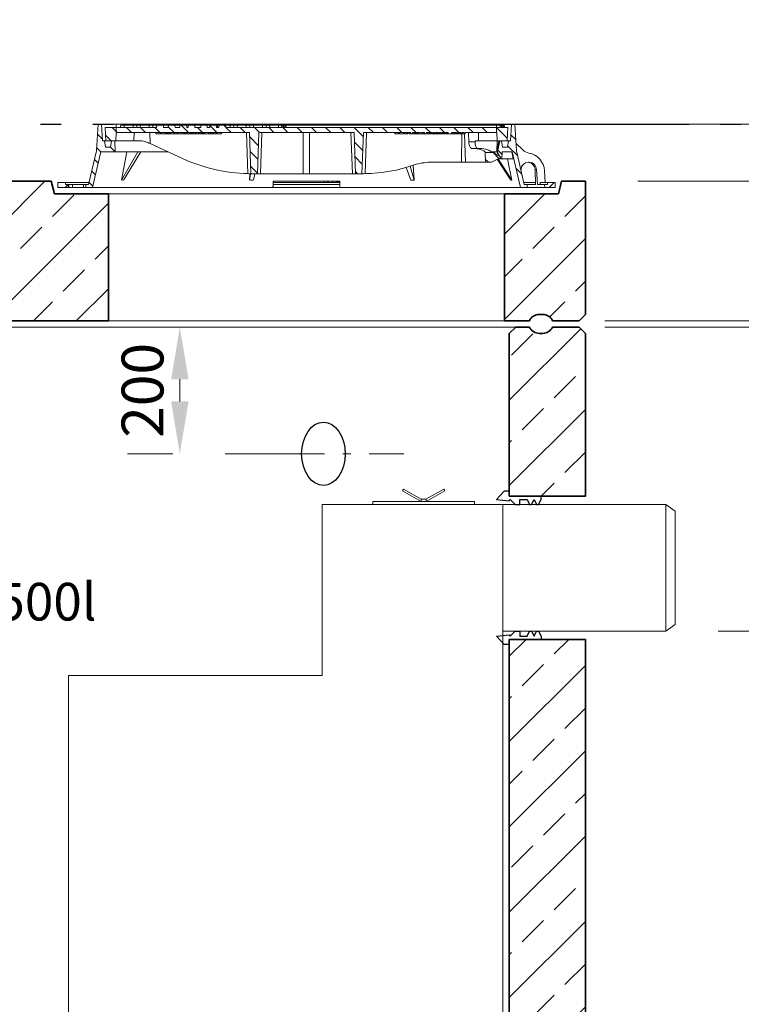
# Model space of a CAD drawing. Units: millimetres. Extents: x 0 to 6930, y 0 to 9801.
# Drawn here: x 4006 to 5144, y 6384 to 7938 of the extents above; entities that cross this region are included whole.
import ezdxf

# ---------------------------------------------------------------- set-up
doc = ezdxf.new("R2010")
doc.units = ezdxf.units.MM
doc.header["$LTSCALE"] = 33
for name, pattern in [('AM_DIN_G_W050', [13.75, 9.75, -1.5, 1, -1.5]), ('AM_DIN_G_W050x2', [6.875, 4.75, -0.875, 0.375, -0.875]), ('AM_DIN_K_W050', [16.25, 9.75, -1.5, 1, -1.5, 1, -1.5])]:
    doc.linetypes.add(name, pattern=pattern)
for name, color, linetype, lineweight in [('AM_0', 4, 'Continuous', 35), ('AM_1', 7, 'Continuous', 18), ('AM_11', 3, 'AM_DIN_K_W050', 25), ('AM_2', 2, 'Continuous', 25), ('AM_5', 7, 'Continuous', 18), ('AM_6', 2, 'Continuous', 25), ('AM_7', 7, 'AM_DIN_G_W050', 18), ('AM_8', 3, 'Continuous', 18)]:
    doc.layers.add(name, color=color, linetype=linetype, lineweight=lineweight)
doc.layers.add('Bemaßung Produktion', color=40, linetype='Continuous', lineweight=18, plot=False)
doc.styles.get("Standard").update_dxf_attribs({"font": 'arial.ttf'})
doc.dimstyles.new('DIN_Mall$0', dxfattribs={"dimscale": 33, "dimtxt": 2, "dimasz": 2.5, "dimexe": 2.5, "dimexo": 2.5, "dimgap": 0.5, "dimtad": 1, "dimdsep": 46, "dimtxsty": 'Standard', "dimcen": 0, "dimclrd": 256, "dimclre": 256, "dimclrt": 2, "dimazin": 2, "dimtp": 0.1, "dimtm": 0.1, "dimtfac": 0.71, "dimtmove": 0, "dimatfit": 3, "dimfxl": 1, "dimlwd": -1, "dimlwe": -1, "dimarcsym": 0})
pattern_1 = [(135, (-552.248, -1222.677), (-11.22532, -11.22532), [])]
pattern_2 = [(45, (-552.248, -1222.677), (-11.22532, 11.22532), [])]
pattern_3 = [(135, (4e-05, 10), (-11.2253, -11.2253), [])]

# ---------------------------------------------------------------- blocks, each defined once
blk = doc.blocks.new('*D37')
at = {"layer": 'AM_5', "transparency": 16777216}
for p, q in [((5107.8, 6973.1), (5432.8, 6973.1)), ((5350.3, 5835.6), (5350.3, 6890.6)), ((4981, 5753.1), (5432.8, 5753.1))]:
    blk.add_line(p, q, dxfattribs=at)
for points in [[(5336.5, 6890.6), (5364, 6890.6), (5350.3, 6973.1)], [(5336.5, 5835.6), (5364, 5835.6), (5350.3, 5753.1)]]:
    blk.add_solid(points, dxfattribs=at)
at = {"layer": 'Defpoints', "color": 0, "transparency": 16777216}
for p in [(5025.3, 6973.1), (5350.3, 6973.1), (4898.5, 5753.1)]:
    blk.add_point(p, dxfattribs=at)
at = {"layer": 'AM_5', "color": 2, "transparency": 16777216, "insert": (5300.1, 6363.1), "char_height": 66, "attachment_point": 5, "rotation": 90}
blk.add_mtext('1220', dxfattribs=at)
blk = doc.blocks.new('*D42')
at = {"layer": 'AM_5', "transparency": 16777216}
for p, q in [((4869.5, 7773.1), (5432.8, 7773.1)), ((5350.3, 7055.6), (5350.3, 7690.6)), ((5107.8, 6973.1), (5432.8, 6973.1))]:
    blk.add_line(p, q, dxfattribs=at)
for points in [[(5336.5, 7690.6), (5364, 7690.6), (5350.3, 7773.1)], [(5336.5, 7055.6), (5364, 7055.6), (5350.3, 6973.1)]]:
    blk.add_solid(points, dxfattribs=at)
at = {"layer": 'Defpoints', "color": 0, "transparency": 16777216}
for p in [(4787, 7773.1), (5350.3, 7773.1), (5025.3, 6973.1)]:
    blk.add_point(p, dxfattribs=at)
at = {"layer": 'AM_5', "color": 2, "transparency": 16777216, "insert": (5300.1, 7373.1), "char_height": 66, "attachment_point": 5, "rotation": 90}
blk.add_mtext('800', dxfattribs=at)
blk = doc.blocks.new('AP-N 2000-200-2x625-A05')
at = {"layer": 'AM_0'}
for p, q in [((-1120, 20), (-1120, 230)), ((-777.5, 230), (-1120, 230)), ((-772.5, 210), (-777.5, 230)), ((22.5, 210), (27.5, 230)), ((277.5, 230), (27.5, 230)), ((282.5, 210), (277.5, 230)), ((1077.5, 210), (1082.5, 230)), ((1082.5, 230), (1120, 230)), ((1120, 20), (1120, 230)), ((-687.5, 210), (-772.5, 210)), ((-687.5, 10), (-687.5, 210)), ((-62.5, 210), (22.5, 210)), ((-62.5, 10), (-62.5, 210)), ((367.5, 210), (282.5, 210)), ((367.5, 10), (367.5, 210)), ((992.5, 210), (1077.5, 210)), ((992.5, 10), (992.5, 210)), ((-1031.7, 10), (-687.5, 10)), ((-62.5, 10), (367.5, 10)), ((1031.7, 10), (992.5, 10))]:
    blk.add_line(p, q, dxfattribs=at)
for points in [[(-1031.7, 10, 0.28969), (-1047.5, 20), (-1052.5, 20, 0.28969), (-1068.3, 10), (-1110, 10), (-1120, 20)], [(1031.7, 10, -0.28969), (1047.5, 20), (1052.5, 20, -0.28969), (1068.3, 10), (1110, 10), (1120, 20)]]:
    blk.add_lwpolyline(points, format="xyb", dxfattribs=at)
at = {"layer": 'AM_1'}
for p, q in [((-687.5, 210), (-62.5, 210)), ((992.5, 210), (367.5, 210))]:
    blk.add_line(p, q, dxfattribs=at)
for points in [[(-62.5, 10), (-687.5, 10)], [(367.5, 10), (992.5, 10)]]:
    blk.add_lwpolyline(points, dxfattribs=at)
blk = doc.blocks.new('GD600-D400-H100-AT')
at = {"layer": 'AM_1'}
h = blk.add_hatch(dxfattribs=at)
h.set_pattern_fill('ANSI31', color=256, scale=5, angle=90, style=0)
h.set_pattern_definition(pattern_1)
edge = h.paths.add_edge_path()
edge.add_line((281.8, 65.4), (282.3, 50))
edge.add_line((282.3, 50), (291.9, 50))
edge.add_line((291.9, 50), (305.3, 57.1))
edge.add_spline(control_points=[(305.3, 57.1), (305.5, 57.2), (305.6, 57.4), (305.8, 57.7), (305.9, 57.8), (305.9, 58.2), (305.8, 58.4), (305.6, 58.7), (305.5, 58.8), (305.3, 58.9)], knot_values=[0, 0, 0, 0, 0.25, 0.25, 0.5, 0.5, 0.75, 0.75, 1, 1, 1, 1], degree=3, periodic=0)
edge.add_line((305.3, 58.9), (293.7, 65.5))
edge.add_line((293.7, 65.5), (281.8, 65.4))
h = blk.add_hatch(dxfattribs=at)
h.set_pattern_fill('ANSI31', color=256, scale=5, style=0)
h.set_pattern_definition(pattern_2)
h.paths.add_polyline_path([(-375.6, 15), (-380.1, 15), (-380.1, 18), (-392.1, 18), (-392.1, 10), (-375.8, 10)])
h = blk.add_hatch(dxfattribs=at)
h.set_pattern_fill('ANSI31', color=256, scale=5, style=0)
h.set_pattern_definition(pattern_2)
h.paths.add_polyline_path([(392.1, 18), (380.1, 18), (380.1, 15), (375.6, 15), (375.8, 10), (392.1, 10)])
at = {"layer": 'AM_8'}
h = blk.add_hatch(dxfattribs=at)
h.set_pattern_fill('ANSI31', color=256, scale=5, angle=90, style=0)
h.set_pattern_definition(pattern_3)
h.paths.add_polyline_path([(-324.6, 66.5), (-301.5, 66.5), (-302.2, 84), (-307.5, 84), (-309, 74), (-317, 74), (-318.5, 84), (-321.7, 84), (-323.5, 110), (-328.5, 110), (-331.4, 68), (-343.6, 15), (-348.1, 15), (-347.9, 10), (-337.6, 10)])
h = blk.add_hatch(dxfattribs=at)
h.set_pattern_fill('ANSI31', color=256, scale=5, angle=90, style=0)
h.set_pattern_definition(pattern_3)
h.paths.add_polyline_path([(304.9, 84), (301.5, 66.5), (306.6, 55.5), (308.4, 55.5), (308.8, 66.5), (324.6, 66.5), (337.6, 10), (347.9, 10), (348.1, 15), (343.6, 15), (331.4, 68), (328.5, 110), (323.5, 110), (321.7, 84), (318.5, 84), (317, 74), (309, 74), (307.5, 84)])
h = blk.add_hatch(dxfattribs=at)
h.set_pattern_fill('ANSI31', color=256, scale=5, angle=90, style=0)
h.set_pattern_definition(pattern_1)
edge = h.paths.add_edge_path()
edge.add_line((203.2, 95), (204.8, 95))
edge.add_line((204.8, 95), (204.8, 97))
edge.add_line((204.8, 97), (206.8, 97))
edge.add_line((206.8, 97), (206.8, 95))
edge.add_line((206.8, 95), (208.4, 95))
edge.add_line((208.4, 95), (208.4, 97))
edge.add_line((208.4, 97), (209.7, 97))
edge.add_line((209.7, 97), (209.7, 95))
edge.add_line((209.7, 95), (211.2, 95))
edge.add_line((211.2, 95), (211.2, 97))
edge.add_line((211.2, 97), (212.2, 97))
edge.add_line((212.2, 97), (212.2, 95))
edge.add_line((212.2, 95), (213.6, 95))
edge.add_line((213.6, 95), (213.6, 97))
edge.add_line((213.6, 97), (215, 97))
edge.add_line((215, 97), (215, 95))
edge.add_line((215, 95), (216.5, 95))
edge.add_line((216.5, 95), (216.5, 97))
edge.add_line((216.5, 97), (223.6, 97))
edge.add_line((223.6, 97), (223.6, 95))
edge.add_line((223.6, 95), (228.8, 95))
edge.add_line((228.8, 95), (228.8, 97))
edge.add_line((228.8, 97), (231.7, 97))
edge.add_line((231.7, 97), (231.7, 95))
edge.add_line((231.7, 95), (233.2, 95))
edge.add_line((233.2, 95), (233.2, 97))
edge.add_line((233.2, 97), (236.9, 97))
edge.add_line((236.9, 97), (236.9, 95))
edge.add_line((236.9, 95), (238.4, 95))
edge.add_line((238.4, 95), (238.4, 97))
edge.add_line((238.4, 97), (240.1, 97))
edge.add_line((240.1, 97), (240.1, 95))
edge.add_line((240.1, 95), (241.7, 95))
edge.add_line((241.7, 95), (241.7, 97))
edge.add_line((241.7, 97), (243.4, 97))
edge.add_line((243.4, 97), (243.4, 95))
edge.add_line((243.4, 95), (244.9, 95))
edge.add_line((244.9, 95), (244.9, 97))
edge.add_line((244.9, 97), (248.7, 97))
edge.add_line((248.7, 97), (248.7, 95))
edge.add_line((248.7, 95), (250.2, 95))
edge.add_line((250.2, 95), (250.2, 97))
edge.add_line((250.2, 97), (300.2, 97))
edge.add_line((300.2, 97), (300.7, 84))
edge.add_line((300.7, 84), (316.4, 84))
edge.add_line((316.4, 84), (317.5, 105))
edge.add_line((317.5, 105), (-127.3, 105))
edge.add_line((-127.3, 105), (-127.6, 108.5))
edge.add_line((-127.6, 108.5), (-137.7, 108.5))
edge.add_line((-137.7, 108.5), (-138, 105))
edge.add_line((-138, 105), (-141.9, 105))
edge.add_line((-141.9, 105), (-142.3, 108.5))
edge.add_line((-142.3, 108.5), (-152.3, 108.5))
edge.add_line((-152.3, 108.5), (-152.6, 105))
edge.add_line((-152.6, 105), (-156.6, 105))
edge.add_line((-156.6, 105), (-156.9, 108.5))
edge.add_line((-156.9, 108.5), (-166.3, 108.5))
edge.add_spline(control_points=[(-166.3, 108.5), (-166.4, 107.9), (-166.4, 107.3), (-166.5, 106.7), (-166.5, 106.2), (-166.6, 105.6), (-166.6, 105)], knot_values=[0, 0, 0, 0, 0.001757, 0.001757, 0.001757, 0.003514, 0.003514, 0.003514, 0.003514], degree=3, periodic=0)
edge.add_line((-166.6, 105), (-175.9, 105))
edge.add_line((-175.9, 105), (-176.2, 108.5))
edge.add_line((-176.2, 108.5), (-186.3, 108.5))
edge.add_spline(control_points=[(-186.3, 108.5), (-186.3, 107.9), (-186.4, 107.3), (-186.4, 106.7), (-186.5, 106.2), (-186.5, 105.6), (-186.6, 105)], knot_values=[0, 0, 0, 0, 0.001757, 0.001757, 0.001757, 0.003514, 0.003514, 0.003514, 0.003514], degree=3, periodic=0)
edge.add_line((-186.6, 105), (-188.9, 105))
edge.add_line((-188.9, 105), (-189.2, 108.5))
edge.add_line((-189.2, 108.5), (-199.5, 108.5))
edge.add_line((-199.5, 108.5), (-199.8, 105))
edge.add_line((-199.8, 105), (-207.1, 105))
edge.add_line((-207.1, 105), (-207.4, 108.5))
edge.add_line((-207.4, 108.5), (-217.7, 108.5))
edge.add_line((-217.7, 108.5), (-218, 105))
edge.add_line((-218, 105), (-225.5, 105))
edge.add_line((-225.5, 105), (-225.5, 108.5))
edge.add_line((-225.5, 108.5), (-236.2, 108.5))
edge.add_line((-236.2, 108.5), (-236.5, 105))
edge.add_line((-236.5, 105), (-317.5, 105))
edge.add_line((-317.5, 105), (-316.4, 84))
edge.add_line((-316.4, 84), (-300.7, 84))
edge.add_line((-300.7, 84), (-300.2, 97))
edge.add_line((-300.2, 97), (-89.8, 97))
edge.add_line((-89.8, 97), (-87.5, 32))
edge.add_line((-87.5, 32), (-77.5, 32))
edge.add_line((-77.5, 32), (-75.2, 97))
edge.add_line((-75.2, 97), (75.2, 97))
edge.add_line((75.2, 97), (77.5, 32))
edge.add_line((77.5, 32), (87.5, 32))
edge.add_line((87.5, 32), (89.8, 97))
edge.add_line((89.8, 97), (164.8, 97))
edge.add_line((164.8, 97), (164.8, 95))
edge.add_line((164.8, 95), (167.4, 95))
edge.add_line((167.4, 95), (167.4, 97))
edge.add_line((167.4, 97), (171.9, 97))
edge.add_line((171.9, 97), (171.9, 95))
edge.add_line((171.9, 95), (174.6, 95))
edge.add_line((174.6, 95), (174.6, 97))
edge.add_line((174.6, 97), (179.1, 97))
edge.add_line((179.1, 97), (179.1, 95))
edge.add_line((179.1, 95), (181.7, 95))
edge.add_line((181.7, 95), (181.7, 97))
edge.add_line((181.7, 97), (186.2, 97))
edge.add_line((186.2, 97), (186.2, 95))
edge.add_line((186.2, 95), (188.9, 95))
edge.add_line((188.9, 95), (188.9, 97))
edge.add_line((188.9, 97), (195.1, 97))
edge.add_line((195.1, 97), (195.1, 95))
edge.add_line((195.1, 95), (196.6, 95))
edge.add_line((196.6, 95), (196.6, 97))
edge.add_line((196.6, 97), (198, 97))
edge.add_line((198, 97), (198, 95))
edge.add_line((198, 95), (199.4, 95))
edge.add_line((199.4, 95), (199.4, 97))
edge.add_line((199.4, 97), (200.5, 97))
edge.add_line((200.5, 97), (200.5, 95))
edge.add_line((200.5, 95), (201.9, 95))
edge.add_line((201.9, 95), (201.9, 97))
edge.add_line((201.9, 97), (203.2, 97))
edge.add_line((203.2, 97), (203.2, 95))
at = {"layer": 'AM_1'}
for p, q in [((-331.4, 68), (-328.5, 110)), ((-328.5, 110), (-323.5, 110)), ((-37, 110), (-323.5, 110)), ((-323.5, 110), (-321.7, 84)), ((-37, 110), (-36.9, 108.5)), ((37, 110), (-37, 110)), ((36.9, 108.5), (37, 110)), ((323.5, 110), (37, 110)), ((321.7, 84), (323.5, 110)), ((323.5, 110), (328.5, 110)), ((328.5, 110), (331.4, 68)), ((-317.5, 105), (-316.4, 84)), ((-236.5, 105), (-317.5, 105)), ((-300.7, 84), (-300.2, 97)), ((-300.2, 97), (-89.8, 97)), ((-293.8, 105), (-292.9, 108.5)), ((-292.9, 108.5), (-287.1, 108.5)), ((-287.1, 108.5), (-288, 105)), ((-287.1, 108.5), (-273.9, 108.5)), ((-273.9, 108.5), (-268.1, 108.5)), ((-273, 105), (-273.9, 108.5)), ((-272.2, 84), (-271.8, 97)), ((-268.1, 108.5), (-267.2, 105)), ((-267.7, 107.2), (-267.4, 108.5)), ((-267.4, 108.5), (-261.6, 108.5)), ((-261.6, 108.5), (-262.5, 105)), ((-261.6, 108.5), (-248.4, 108.5)), ((-248.4, 108.5), (-242.6, 108.5)), ((-247.5, 105), (-248.4, 108.5)), ((-246.9, 97), (-246.6, 79.4)), ((-242.8, 105), (-241.9, 108.5)), ((-242.6, 108.5), (-242.2, 107.2)), ((-241.9, 108.5), (-236.2, 108.5)), ((-237.4, 97), (-237.4, 95)), ((-237.4, 95), (-231, 95)), ((-236.2, 108.1), (-237, 105)), ((-236.2, 108.5), (-236.5, 105)), ((-236.2, 108.5), (-225.5, 108.5)), ((-231, 95), (-231, 97)), ((-230.9, 95), (-230.9, 97)), ((-230.9, 95), (-230.9, 95)), ((-229.9, 97), (-229.9, 95)), ((-229.9, 95), (-223.5, 95)), ((-225.5, 108.5), (-217.7, 108.5)), ((-225.5, 105), (-225.5, 108.5)), ((-218, 105), (-225.5, 105)), ((-223.5, 95), (-223.5, 97)), ((-223.5, 95), (-223.5, 97)), ((-223.5, 95), (-220.7, 95)), ((-220.7, 95), (-220.7, 97)), ((-220.7, 95), (-220.5, 95)), ((-220.5, 95), (-220.5, 97)), ((-220.5, 95), (-219.3, 95)), ((-219.3, 95), (-219.3, 97)), ((-219.3, 95), (-216.9, 95)), ((-217.7, 108.5), (-218, 105)), ((-217.7, 108.5), (-207.4, 108.5)), ((-216.9, 95), (-216.9, 97)), ((-216.9, 95), (-216.7, 95)), ((-216.7, 95), (-216.7, 97)), ((-216.7, 95), (-214.9, 95)), ((-214.8, 97), (-214.8, 95)), ((-208.6, 95), (-214.8, 95)), ((-208.6, 95), (-208.6, 97)), ((-208.5, 95), (-208.5, 97)), ((-208.5, 95), (-208.5, 95)), ((-208, 97), (-208, 95)), ((-208, 95), (-207.6, 95)), ((-207.5, 95), (-207.5, 97)), ((-207.5, 95), (-203.8, 95)), ((-207.4, 108.5), (-199.5, 108.5)), ((-207.1, 105), (-207.4, 108.5)), ((-199.8, 105), (-207.1, 105)), ((-203.8, 95), (-203.8, 97)), ((-203.8, 95), (-202.9, 95)), ((-202.8, 97), (-202.8, 95)), ((-202.8, 95), (-196.5, 95)), ((-199.5, 108.5), (-199.8, 105)), ((-199.5, 108.5), (-189.2, 108.5)), ((-196.5, 95), (-196.5, 97)), ((-196.4, 95), (-193.4, 95)), ((-193.4, 95), (-193.4, 97)), ((-193.4, 95), (-192.2, 95)), ((-192.2, 95), (-192.2, 97)), ((-192.2, 95), (-189.8, 95)), ((-189.8, 95), (-189.8, 97)), ((-189.2, 108.5), (-186.3, 108.5)), ((-188.9, 105), (-189.2, 108.5)), ((-186.6, 105), (-188.9, 105)), ((-188.8, 95), (-188.8, 97)), ((-188.8, 95), (-188, 95)), ((-188, 95), (-188, 97)), ((-188, 95), (-184.3, 95)), ((-186.3, 108.5), (-176.2, 108.5)), ((-184.3, 95), (-184.3, 97)), ((-184.3, 95), (-182.4, 95)), ((-182.4, 95), (-182.4, 97)), ((-182.4, 95), (-181.4, 95)), ((-181.4, 95), (-181.4, 97)), ((-181.4, 95), (-180.2, 95)), ((-180.2, 95), (-180.2, 97)), ((-180.2, 95), (-177.8, 95)), ((-177.8, 95), (-177.8, 97)), ((-177.8, 95), (-175.2, 95)), ((-176.2, 108.5), (-166.3, 108.5)), ((-166.6, 105), (-175.9, 105)), ((-175.2, 95), (-175.2, 97)), ((-175.2, 95), (-173.8, 95)), ((-173.8, 95), (-173.8, 97)), ((-173.8, 95), (-170.3, 95)), ((-170.3, 95), (-170.3, 97)), ((-170.1, 95), (-170.1, 97)), ((-170.1, 95), (-169, 95)), ((-169, 95), (-169, 97)), ((-169, 95), (-166.6, 95)), ((-166.6, 95), (-166.6, 97)), ((-166.5, 95), (-164.4, 95)), ((-166.3, 108.5), (-156.9, 108.5)), ((-164.4, 95), (-164.4, 97)), ((-164.4, 95), (-163.9, 95)), ((-163.9, 95), (-163.9, 97)), ((-163.9, 95), (-162.5, 95)), ((-162.5, 95), (-162.5, 97)), ((-162.5, 95), (-161.6, 95)), ((-161.6, 95), (-161.6, 97)), ((-160.8, 97), (-160.8, 95)), ((-160.8, 95), (-154.4, 95)), ((-156.9, 108.5), (-152.3, 108.5)), ((-156.9, 108.5), (-156.6, 105)), ((-152.6, 105), (-156.6, 105)), ((-154.4, 95), (-154.4, 97)), ((-154.3, 95), (-151.9, 95)), ((-152.6, 105), (-152.3, 108.5)), ((-142.3, 108.5), (-152.3, 108.5)), ((-151.9, 95), (-151.9, 97)), ((-151.3, 95), (-151.3, 97)), ((-151.3, 95), (-150.2, 95)), ((-150.2, 95), (-150.2, 97)), ((-150.2, 95), (-147.8, 95)), ((-147.8, 95), (-147.8, 97)), ((-147.7, 95), (-145.9, 95)), ((-145.9, 95), (-145.9, 97)), ((-145.9, 95), (-142.2, 95)), ((-142.3, 108.5), (-140.6, 108.5)), ((-142.3, 108.5), (-141.9, 105)), ((-142.2, 95), (-142.2, 97)), ((-142.2, 95), (-141.8, 95)), ((-138, 105), (-141.9, 105)), ((-141.8, 95), (-141.8, 97)), ((-141.1, 95), (-141.1, 97)), ((-141.1, 95), (-133.9, 95)), ((-140.8, 105), (-139.9, 108.5)), ((-140.6, 108.5), (-140.2, 107.2)), ((-139.9, 108.5), (-140.6, 108.5)), ((-139.9, 108.5), (-137.7, 108.5)), ((-138, 105), (-137.7, 108.5)), ((-127.6, 108.5), (-137.7, 108.5)), ((-133.9, 95), (-133.9, 97)), ((-133.8, 95), (-133.8, 97)), ((-133.8, 95), (-133.8, 95)), ((-127.6, 108.5), (-120.9, 108.5)), ((-127.6, 108.5), (-127.3, 105)), ((317.5, 105), (-127.3, 105)), ((-120, 105), (-120.9, 108.5)), ((-120.9, 108.5), (-115.1, 108.5)), ((-115.1, 108.5), (-114.2, 105)), ((-115.1, 108.5), (-114.4, 108.5)), ((-114.7, 107.2), (-114.4, 108.5)), ((-114.4, 108.5), (-108.6, 108.5)), ((-108.6, 108.5), (-109.5, 105)), ((-108.6, 108.5), (-95.4, 108.5)), ((-94.5, 105), (-95.4, 108.5)), ((-95.4, 108.5), (-89.6, 108.5)), ((-92.5, 32), (-94.8, 97)), ((-89.8, 105), (-88.9, 108.5)), ((-89.8, 97), (-87.5, 32)), ((-89.6, 108.5), (-89.2, 107.2)), ((-89.6, 108.5), (-88.9, 108.5)), ((-88.9, 108.5), (-83.1, 108.5)), ((-83.1, 108.5), (-84, 105)), ((-83.1, 108.5), (-69.9, 108.5)), ((-75.2, 97), (-77.5, 32)), ((-75.2, 97), (75.2, 97)), ((-70.2, 97), (-72.5, 32)), ((-69, 105), (-69.9, 108.5)), ((-69.9, 108.5), (-64.1, 108.5)), ((-64.1, 108.5), (-63.2, 105)), ((-63.4, 108.5), (-64.1, 108.5)), ((-63.7, 107.2), (-63.4, 108.5)), ((-63.4, 108.5), (-57.6, 108.5)), ((-57.6, 108.5), (-58.5, 105)), ((-57.6, 108.5), (-44.4, 108.5)), ((-43.5, 105), (-44.4, 108.5)), ((-44.4, 108.5), (-38.9, 108.5)), ((-39.8, 105), (-38.9, 108.5)), ((-38.9, 108.5), (-37, 108.5)), ((-37, 108.5), (-37.9, 105)), ((-37, 108.5), (-36.7, 108.5)), ((-36.7, 108.5), (-34.8, 108.5)), ((-35.8, 105), (-36.7, 108.5)), ((-34.8, 108.5), (-33.8, 105)), ((-34.8, 108.5), (-32.8, 108.5)), ((-32.8, 108.5), (-31.9, 105)), ((-32.8, 108.5), (306, 108.5)), ((-5, 32), (-5, 97)), ((5, 97), (5, 32)), ((72.5, 32), (70.2, 97)), ((77.5, 32), (75.2, 97)), ((87.5, 32), (89.8, 97)), ((89.8, 97), (164.8, 97)), ((94.8, 97), (92.5, 32)), ((139.5, 95), (139.5, 97)), ((139.5, 95), (145.4, 95)), ((145.4, 95), (145.4, 97)), ((146.8, 97), (146.8, 95)), ((146.8, 95), (152.9, 95)), ((152.9, 95), (152.9, 97)), ((154.5, 95), (154.5, 97)), ((154.5, 95), (157.7, 95)), ((157.7, 95), (157.7, 97)), ((157.7, 95), (159.3, 95)), ((159.3, 95), (159.3, 97)), ((159.3, 95), (160.3, 95)), ((160.3, 95), (160.3, 97)), ((162.5, 95), (162.5, 97)), ((162.5, 95), (164.8, 95)), ((164.8, 95), (164.8, 97)), ((167.4, 95), (164.8, 95)), ((167.4, 97), (171.9, 97)), ((167.4, 97), (167.4, 95)), ((167.4, 95), (169.7, 95)), ((169.7, 95), (169.7, 97)), ((169.7, 95), (171.9, 95)), ((171.9, 95), (171.9, 97)), ((174.6, 95), (171.9, 95)), ((174.6, 97), (179.1, 97)), ((174.6, 97), (174.6, 95)), ((174.6, 95), (176.8, 95)), ((176.8, 95), (176.8, 97)), ((176.8, 95), (179.1, 95)), ((179.1, 95), (179.1, 97)), ((181.7, 95), (179.1, 95)), ((181.7, 97), (186.2, 97)), ((181.7, 97), (181.7, 95)), ((181.7, 95), (184, 95)), ((184, 95), (184, 97)), ((184, 95), (186.2, 95)), ((186.2, 95), (186.2, 97)), ((188.9, 95), (186.2, 95)), ((188.9, 97), (195.1, 97)), ((188.9, 97), (188.9, 95)), ((188.9, 95), (191.2, 95)), ((191.2, 95), (191.2, 97)), ((191.2, 95), (194, 95)), ((194.1, 95), (194.1, 97)), ((194.1, 95), (195.1, 95)), ((195.1, 95), (195.1, 97)), ((196.6, 95), (195.1, 95)), ((196.6, 97), (198, 97)), ((196.6, 97), (196.6, 95)), ((198, 95), (198, 97)), ((199.4, 95), (198, 95)), ((199.4, 97), (200.5, 97)), ((199.4, 97), (199.4, 95)), ((199.4, 95), (199.9, 95)), ((199.9, 95), (199.9, 97)), ((199.9, 95), (200, 95)), ((200, 95), (200, 97)), ((200, 95), (200.5, 95)), ((200.5, 95), (200.5, 97)), ((201.9, 95), (200.5, 95)), ((201.9, 97), (203.2, 97)), ((201.9, 97), (201.9, 95)), ((201.9, 95), (202.8, 95)), ((202.8, 95), (202.8, 97)), ((202.8, 95), (203.2, 95)), ((203.2, 95), (203.2, 97)), ((204.8, 95), (203.2, 95)), ((204.8, 97), (204.8, 95)), ((204.8, 97), (206.8, 97)), ((204.8, 95), (205.8, 95)), ((205.8, 95), (205.8, 97)), ((205.8, 95), (206.8, 95)), ((206.8, 95), (206.8, 97)), ((208.4, 95), (206.8, 95)), ((208.4, 97), (208.4, 95)), ((208.4, 97), (209.7, 97)), ((208.4, 95), (209.7, 95)), ((209.7, 95), (209.7, 97)), ((211.2, 95), (209.7, 95)), ((211.2, 97), (211.2, 95)), ((211.2, 97), (212.2, 97)), ((211.2, 95), (211.6, 95)), ((211.6, 95), (211.6, 97)), ((211.6, 95), (211.7, 95)), ((211.7, 95), (211.7, 97)), ((211.7, 95), (212.2, 95)), ((212.2, 95), (212.2, 97)), ((213.6, 95), (212.2, 95)), ((213.6, 97), (213.6, 95)), ((213.6, 97), (215, 97)), ((213.6, 95), (215, 95)), ((215, 95), (215, 97)), ((216.5, 95), (215, 95)), ((216.5, 97), (216.5, 95)), ((216.5, 97), (223.6, 97)), ((216.5, 95), (217.5, 95)), ((217.5, 95), (217.5, 97)), ((217.5, 95), (219.4, 95)), ((219.4, 95), (219.4, 97)), ((220.1, 95), (220.1, 97)), ((220.1, 95), (221, 95)), ((221, 95), (221, 97)), ((221, 95), (222.4, 95)), ((222.4, 95), (222.4, 97)), ((222.4, 95), (222.6, 95)), ((222.6, 95), (222.6, 97)), ((222.6, 95), (223.4, 95)), ((223.4, 95), (223.4, 97)), ((223.4, 95), (223.6, 95)), ((223.6, 95), (223.6, 97)), ((223.6, 95), (228.8, 95)), ((228.8, 97), (228.8, 95)), ((228.8, 97), (231.7, 97)), ((228.8, 95), (229.3, 95)), ((229.4, 95), (229.4, 97)), ((229.4, 95), (231.7, 95)), ((231.7, 95), (231.7, 97)), ((231.7, 95), (233.2, 95)), ((233.2, 97), (233.2, 95)), ((233.2, 97), (236.9, 97)), ((233.2, 95), (235.5, 95)), ((235.5, 95), (235.5, 97)), ((236.3, 97), (236.3, 95)), ((236.3, 95), (236.8, 95)), ((236.9, 95), (236.9, 97)), ((236.9, 95), (238.4, 95)), ((238.4, 97), (238.4, 95)), ((238.4, 97), (240.1, 97)), ((238.4, 95), (239.3, 95)), ((239.3, 95), (239.3, 97)), ((239.3, 95), (240.1, 95)), ((240.1, 95), (240.1, 97)), ((240.1, 95), (241.7, 95)), ((241.7, 97), (241.7, 95)), ((241.7, 97), (243.4, 97)), ((241.7, 95), (243.3, 95)), ((243.3, 95), (243.3, 97)), ((243.4, 95), (243.4, 97)), ((243.4, 97), (243.4, 95)), ((244.9, 95), (243.4, 95)), ((244.5, 50), (245.3, 95)), ((244.9, 97), (244.9, 95)), ((244.9, 97), (248.7, 97)), ((244.9, 95), (248.7, 95)), ((248.7, 95), (248.7, 97)), ((250.2, 95), (248.7, 95)), ((249.2, 95), (250.6, 50)), ((250.2, 97), (250.2, 95)), ((250.2, 97), (300.2, 97)), ((250.3, 95), (250.5, 95)), ((250.5, 95), (250.5, 97)), ((255.6, 97), (256.1, 82)), ((271.2, 97), (271.6, 84)), ((300.2, 97), (300.7, 84)), ((305.1, 105), (306, 108.5)), ((306, 108.5), (308, 108.5)), ((307, 105), (308, 108.5)), ((308, 108.5), (309.9, 108.5)), ((309.9, 108.5), (309, 105)), ((309.9, 108.5), (310.2, 108.5)), ((310.2, 108.5), (312.1, 108.5)), ((311.1, 105), (310.2, 108.5)), ((312.1, 108.5), (313, 105)), ((316.4, 84), (317.5, 105)), ((-321.7, 84), (-318.5, 84)), ((-316.4, 84), (-318.5, 84)), ((-318.5, 84), (-317, 74)), ((-316.4, 84), (-300.7, 84)), ((-309, 74), (-307.5, 84)), ((-307.5, 84), (-302.2, 84)), ((-302.2, 84), (-301.5, 66.5)), ((-300.7, 84), (-272.2, 84)), ((-264.1, 84), (-272.2, 84)), ((-246.6, 79.4), (-194.6, 55.6)), ((256.1, 82), (266.1, 82)), ((266.1, 82), (266.1, 84)), ((266.1, 84), (271.6, 84)), ((271.6, 84), (300.7, 84)), ((300.9, 84), (300.2, 66.5)), ((303.6, 84), (300.2, 66.5)), ((300.7, 84), (316.4, 84)), ((304.9, 84), (301.5, 66.5)), ((304.9, 84), (307.5, 84)), ((307.5, 84), (309, 74)), ((318.5, 84), (316.4, 84)), ((317, 74), (318.5, 84)), ((318.5, 84), (321.7, 84)), ((330.6, 79.4), (341.1, 69.6)), ((-343.6, 15), (-331.4, 68)), ((-324.6, 66.5), (-337.6, 10)), ((-301.5, 66.5), (-324.6, 66.5)), ((-317, 74), (-309, 74)), ((-218.4, 66.5), (-301.5, 66.5)), ((-283.6, 66.5), (-291.5, 22)), ((-291.5, 22), (-266.2, 66.5)), ((-288.4, 22), (-261.2, 66.5)), ((264.9, 72), (260.4, 72)), ((264.9, 72), (276.5, 72)), ((281.8, 65.4), (293.7, 65.5)), ((281.8, 65.4), (282.3, 50)), ((300.2, 66.5), (291.9, 66.5)), ((293.4, 65.6), (292.8, 66.5)), ((293, 66.3), (293, 65.9)), ((305.4, 58.9), (293.3, 65.7)), ((305.3, 58.9), (293.7, 65.5)), ((297.4, 63.4), (295.4, 66.5)), ((300.2, 66.5), (300.2, 66.5)), ((303.2, 60.1), (300.2, 66.5)), ((301.5, 66.5), (300.2, 66.5)), ((301.5, 66.5), (306.6, 55.5)), ((308.4, 55.5), (308.8, 66.5)), ((324.6, 66.5), (308.8, 66.5)), ((309, 74), (317, 74)), ((323.7, 66.5), (326.2, 55.5)), ((337.6, 10), (324.6, 66.5)), ((331.4, 68), (343.6, 15)), ((244.5, 50), (195, 50)), ((250.6, 50), (244.5, 50)), ((282.3, 50), (250.6, 50)), ((291.9, 50), (282.3, 50)), ((291.9, 50), (305.3, 57.1)), ((291.9, 50), (292, 50)), ((292, 50), (305.3, 57.1)), ((322.6, 22), (300.7, 54.7)), ((324.2, 22), (302.5, 55.6)), ((305.4, 55.5), (304.7, 56.8)), ((305.4, 58.9), (305.3, 58.9)), ((305.3, 57.1), (305.3, 57.1)), ((306.6, 55.5), (305.4, 55.5)), ((306.6, 55.5), (308.4, 55.5)), ((308.4, 55.5), (326.2, 55.5)), ((317.1, 55.5), (324.2, 22)), ((351.4, 50), (350, 50)), ((-89.4, 32), (-89.6, 22)), ((-89.6, 22), (-88.3, 32)), ((-87.5, 32), (-88.8, 32)), ((-77.5, 32), (-87.5, 32)), ((-83.7, 22), (-81.5, 32)), ((-72.5, 32), (-77.5, 32)), ((-72.5, 32), (-5, 32)), ((5, 32), (-5, 32)), ((5, 32), (72.5, 32)), ((77.5, 32), (72.5, 32)), ((87.5, 32), (77.5, 32)), ((88.8, 32), (87.5, 32)), ((164.8, 22), (157.3, 41.8)), ((170.1, 22), (163.5, 43.6)), ((168.3, 45.2), (170.1, 22)), ((338.5, 37.3), (338.5, 38.5)), ((363.1, 38.5), (360.5, 38.5)), ((360.5, 38.5), (361.2, 15)), ((363.1, 38.5), (364.3, 15)), ((375.4, 36.3), (376.4, 18)), ((-392.1, 10), (-392.1, 18)), ((-392.1, 18), (-380.1, 18)), ((-343, 18), (-380.1, 18)), ((-380.1, 18), (-380.1, 15)), ((-52.5, 20), (-52.7, 12)), ((52.5, 20), (-52.5, 20)), ((52.5, 18), (-52.5, 18)), ((27.7, 20), (27.7, 18)), ((27.8, 20), (27.8, 18)), ((33.2, 20), (33.2, 18)), ((33.7, 20), (33.7, 18)), ((34.5, 20), (34.5, 18)), ((41.1, 18), (41.1, 20)), ((41.4, 20), (41.4, 18)), ((46.7, 20), (46.7, 18)), ((46.8, 20), (46.8, 18)), ((47.8, 20), (47.8, 18)), ((49.6, 20), (49.6, 18)), ((51, 20), (51, 18)), ((52.7, 12), (52.5, 20)), ((361.2, 18), (343, 18)), ((368.7, 15), (368.6, 18)), ((380.1, 18), (368.6, 18)), ((380.1, 18), (392.1, 18)), ((380.1, 15), (380.1, 18)), ((392.1, 18), (392.1, 10)), ((-375.8, 10), (-392.1, 10)), ((-380.1, 15), (-375.6, 15)), ((-375.6, 15), (-375.8, 10)), ((-374.8, 10), (-375.8, 10)), ((-375.6, 15), (-374.6, 15)), ((-374.8, 10), (-374.6, 15)), ((-368.9, 10), (-374.8, 10)), ((-374.6, 15), (-368.9, 15)), ((-368.9, 15), (-368.9, 10)), ((-368.9, 15), (-351.6, 15)), ((-351.6, 10), (-368.9, 10)), ((-351.6, 15), (-348.1, 15)), ((-351.6, 10), (-351.6, 15)), ((-347.9, 10), (-351.6, 10)), ((-347.9, 10), (-348.1, 15)), ((-348.1, 15), (-343.6, 15)), ((-337.6, 10), (-347.9, 10)), ((-54.8, 10), (-337.6, 10)), ((54.8, 10), (-54.8, 10)), ((-52.6, 15), (52.6, 15)), ((337.6, 10), (54.8, 10)), ((347.9, 10), (337.6, 10)), ((343.6, 15), (348.1, 15)), ((348.1, 15), (347.9, 10)), ((375.8, 10), (347.9, 10)), ((348.1, 15), (361.2, 15)), ((364.3, 15), (375.6, 15)), ((375.6, 15), (380.1, 15)), ((375.8, 10), (375.6, 15)), ((392.1, 10), (375.8, 10))]:
    blk.add_line(p, q, dxfattribs=at)
for centre, radius, start, end in [((830.6, 209.9), 1011.9, 185.7531, 185.9523), ((-263.3, 56), 28, 71.5198, 91.7988), ((350.2, 38.3), 11.7, 90.9849, 179.1086), ((348.9, 38.4), 11.6, 0.8149, 86.7582), ((351.2, 38.1), 11.9, 2.0414, 89.0854), ((-88.3, 253.7), 221.7, 268.913, 269.8734), ((88.4, 242.1), 210.1, 270.1002, 271.1134), ((-54.8, 12.1), 2.07, 270.7396, 357.9386), ((54.8, 12.1), 2.08, 182.0801, 269.2417)]:
    blk.add_arc(centre, radius, start, end, dxfattribs=at)
for centre, major_axis, ratio, start_param, end_param in [((-255.5, 79.3), (18.3, -6.6), 0.177858, 1.125009, 1.571605), ((-2, 65), (-283.8, -0.7), 0.066626, 3.131557, 3.48802), ((-2, 65), (294.1, 0.7), 0.066626, 0.030134, 0.327514), ((-1.1, 62.6), (296.5, 0.7), 0.067097, 0.106647, 0.150744), ((354, 84.3), (3.2, -19.8), 0.964134, 5.383486, 5.958867), ((346.5, 35), (4.9, -29.6), 0.964134, 1.457192, 2.817275), ((-93.8, 362), (22.9, -329.4), 0.864974, 5.842559, 6.207621), ((193.3, -50), (6.9, 99.8), 0.864974, 0.060119, 0.350484), ((93.8, 362), (-22.9, -329.4), 0.864974, 0.075564, 0.350484), ((-73.3, 388.6), (-231.7, -362.6), 0.233113, 0.134865, 0.160844), ((-21.9, 388.6), (-100.9, -361.7), 0.591274, 0.150504, 0.176482), ((42.3, 388.6), (166.6, -357.8), 0.479987, -0.232845, -0.206866), ((81.8, 388.6), (245.7, -365.5), 0.115194, -0.090263, -0.064284)]:
    blk.add_ellipse(centre, major_axis=major_axis, ratio=ratio, start_param=start_param, end_param=end_param, dxfattribs=at)
for points, knots in [([(-186.6, 105), (-186.5, 105.6), (-186.5, 106.2), (-186.4, 106.7), (-186.4, 107.3), (-186.3, 107.9), (-186.3, 108.5)], [0, 0, 0, 0, 0.5, 0.5, 0.5, 1, 1, 1, 1]), ([(-166.3, 108.5), (-166.4, 107.9), (-166.4, 107.3), (-166.5, 106.7), (-166.5, 106.2), (-166.6, 105.6), (-166.6, 105)], [0, 0, 0, 0, 0.5, 0.5, 0.5, 1, 1, 1, 1]), ([(260.4, 72), (259.9, 72), (259.3, 72.3), (258.4, 73.3), (257.9, 74), (256.7, 76.8), (256.1, 79.4), (256.1, 82)], [0, 0, 0, 0, 0.25, 0.25, 0.5, 0.5, 1, 1, 1, 1]), ([(266.1, 82), (266, 80.7), (266.1, 79.4), (266.4, 76.9), (266.7, 75.8), (267.8, 73.1), (268.8, 72), (269.8, 72)], [0, 0, 0, 0, 0.25, 0.25, 0.5, 0.5, 1, 1, 1, 1]), ([(305.3, 58.9), (305.5, 58.8), (305.6, 58.7), (305.8, 58.4), (305.9, 58.2), (305.9, 57.8), (305.8, 57.7), (305.6, 57.4), (305.5, 57.2), (305.3, 57.1)], [0, 0, 0, 0, 0.25, 0.25, 0.5, 0.5, 0.75, 0.75, 1, 1, 1, 1])]:
    blk.add_open_spline(points, degree=3, knots=knots, dxfattribs=at)
at = {"layer": 'Bemaßung Produktion'}
for p, q in [((-300, 110), (-300, 97)), ((300, 110), (300, 97))]:
    blk.add_line(p, q, dxfattribs=at)
blk = doc.blocks.new('GD600-D400-H100-AT-A')
at = {"layer": 'AM_0'}
blk.add_blockref('GD600-D400-H100-AT', (0, 0), dxfattribs=at)
blk = doc.blocks.new('*D43')
at = {"layer": 'AM_5', "transparency": 16777216}
for p, q in [((4971, 7453.1), (5267.8, 7453.1)), ((5432.8, 7453.1), (5680.3, 7453.1)), ((5597.8, 5835.6), (5597.8, 7370.6)), ((4981, 5753.1), (5680.3, 5753.1))]:
    blk.add_line(p, q, dxfattribs=at)
for points in [[(5584, 7370.6), (5611.5, 7370.6), (5597.8, 7453.1)], [(5584, 5835.6), (5611.5, 5835.6), (5597.8, 5753.1)]]:
    blk.add_solid(points, dxfattribs=at)
at = {"layer": 'Defpoints', "color": 0, "transparency": 16777216}
for p in [(4888.5, 7453.1), (5597.8, 7453.1), (4898.5, 5753.1)]:
    blk.add_point(p, dxfattribs=at)
at = {"layer": 'AM_5', "color": 2, "transparency": 16777216, "insert": (5547.6, 6603.1), "char_height": 66, "attachment_point": 5, "rotation": 90}
blk.add_mtext('1700', dxfattribs=at)
blk = doc.blocks.new('GENDOT')
blk.add_line((0, 0), (-1, 0))
at = {"const_width": 0.25}
blk.add_lwpolyline([(-0.125, 0, 1), (0.125, 0, 1)], format="xyb", close=True, dxfattribs=at)
blk = doc.blocks.new('*D44')
at = {"layer": 'AM_5', "transparency": 16777216}
for p, q in [((5597.8, 7545.6), (5597.8, 7628.1)), ((4929.3, 7463.1), (5267.8, 7463.1)), ((5432.8, 7463.1), (5680.3, 7463.1)), ((5597.8, 7453.1), (5597.8, 7463.1)), ((4929.3, 7453.1), (5267.8, 7453.1)), ((5432.8, 7453.1), (5680.3, 7453.1)), ((5597.8, 7370.6), (5597.8, 7288.1))]:
    blk.add_line(p, q, dxfattribs=at)
blk.add_solid([(5584, 7370.6), (5611.5, 7370.6), (5597.8, 7453.1)], dxfattribs=at)
at = {"layer": 'Defpoints', "color": 0, "transparency": 16777216}
for p in [(4846.8, 7463.1), (5597.8, 7463.1), (4846.8, 7453.1)]:
    blk.add_point(p, dxfattribs=at)
at = {"layer": 'AM_5', "transparency": 16777216, "xscale": 82.5, "yscale": 82.5, "zscale": 82.5, "rotation": 270}
blk.add_blockref('GENDOT', (5597.8, 7463.1), dxfattribs=at)
at = {"layer": 'AM_5', "color": 2, "transparency": 16777216, "insert": (5696.6, 7372), "char_height": 66, "attachment_point": 5, "rotation": 90}
blk.add_mtext('10', dxfattribs=at)
blk = doc.blocks.new('*D45')
at = {"layer": 'AM_5', "transparency": 16777216}
for p, q in [((4981, 7683.1), (5267.8, 7683.1)), ((5432.8, 7683.1), (5680.3, 7683.1)), ((5597.8, 7545.6), (5597.8, 7600.6)), ((4929.3, 7463.1), (5267.8, 7463.1))]:
    blk.add_line(p, q, dxfattribs=at)
at = {"layer": 'Defpoints', "color": 0, "transparency": 16777216}
for p in [(4898.5, 7683.1), (5597.8, 7683.1), (4846.8, 7463.1)]:
    blk.add_point(p, dxfattribs=at)
at = {"layer": 'AM_5', "transparency": 16777216, "xscale": 82.5, "yscale": 82.5, "zscale": 82.5}
for p, rotation in [((5597.8, 7683.1), 90), ((5597.8, 7463.1), 270)]:
    blk.add_blockref('GENDOT', p, dxfattribs=dict(at, rotation=rotation))
at = {"layer": 'AM_5', "color": 2, "transparency": 16777216, "insert": (5547.6, 7573.1), "char_height": 66, "attachment_point": 5, "rotation": 90}
blk.add_mtext('220', dxfattribs=at)
blk = doc.blocks.new('*D46')
at = {"layer": 'AM_5', "transparency": 16777216}
for p, q in [((5597.8, 7855.6), (5597.8, 7938.1)), ((4869.5, 7773.1), (5680.3, 7773.1)), ((5597.8, 7683.1), (5597.8, 7773.1)), ((4981, 7683.1), (5267.8, 7683.1)), ((5432.8, 7683.1), (5680.3, 7683.1)), ((5597.8, 7600.6), (5597.8, 7518.1))]:
    blk.add_line(p, q, dxfattribs=at)
blk.add_solid([(5584, 7855.6), (5611.5, 7855.6), (5597.8, 7773.1)], dxfattribs=at)
at = {"layer": 'Defpoints', "color": 0, "transparency": 16777216}
for p in [(4787, 7773.1), (5597.8, 7773.1), (4898.5, 7683.1)]:
    blk.add_point(p, dxfattribs=at)
at = {"layer": 'AM_5', "transparency": 16777216, "xscale": 82.5, "yscale": 82.5, "zscale": 82.5, "rotation": 90}
blk.add_blockref('GENDOT', (5597.8, 7683.1), dxfattribs=at)
at = {"layer": 'AM_5', "color": 2, "transparency": 16777216, "insert": (5547.6, 7728.1), "char_height": 66, "attachment_point": 5, "rotation": 90}
blk.add_mtext('90', dxfattribs=at)
blk = doc.blocks.new('Forsheda-S')
at = {"layer": 'AM_2'}
blk.add_lwpolyline([(35, -13), (39, -5), (43, -13), (46, -13), (50, -5), (50, 0), (0, 0), (0, 8), (-8, 8), (-20, -5), (0, -7.5), (1.4, -5), (9.4, -13), (16.4, -13), (16.4, -5), (28, -5), (32, -13)], close=True, dxfattribs=at)
blk = doc.blocks.new('Supra NS8-12-S')
at = {"layer": 'AM_1'}
for p, q in [((-295.2, -170), (-295.2, 100)), ((-295.2, 100), (-10, 100)), ((-10, -780), (-10, 100)), ((-10, 100), (246.8, 100)), ((246.8, 100), (246.8, -100)), ((246.8, 100), (261.8, 89.4)), ((261.8, 89.4), (261.8, -89.4)), ((246.8, -100), (261.8, -89.4)), ((-10, -100), (246.8, -100)), ((-695.2, -170), (-295.2, -170)), ((-695.2, -780), (-695.2, -170)), ((-10, -780), (-695.2, -780))]:
    blk.add_line(p, q, dxfattribs=at)
for points in [[(-139.1, 104.6), (-168.5, 121.6), (-166.9, 124.4), (-138.9, 108.3)], [(-131.4, 104.6), (-101.9, 121.6), (-103.5, 124.4), (-131.5, 108.3)]]:
    blk.add_lwpolyline(points, dxfattribs=at)
for points in [[(-215.2, 100), (-55.2, 100), (-55.2, 104.6), (-215.2, 104.6)], [(-139.1, 104.6), (-131.4, 104.6), (-131.4, 108.3), (-139.1, 108.3)]]:
    blk.add_lwpolyline(points, close=True, dxfattribs=at)
blk = doc.blocks.new('H Supra-NS8-10-12-2550_200-S')
at = {"layer": 'AM_0'}
blk.add_lwpolyline([(1000, 1433), (1120, 1433), (1120, 1690), (1110, 1700), (1068.3, 1700, -0.28969), (1052.5, 1690), (1047.5, 1690, -0.28969), (1031.7, 1700), (1010, 1700), (1000, 1690)], format="xyb", close=True, dxfattribs=at)
blk.add_lwpolyline([(1000, 1207), (1000, 150), (-1000, 150), (-1000, 1307), (-1120, 1307), (-1120, 0), (1120, 0), (1120, 1207)], close=True, dxfattribs=at)
at = {"layer": 'AM_1'}
blk.add_lwpolyline([(-1010, 1700), (1010, 1700)], dxfattribs=at)
at = {"layer": 'AM_2', "ltscale": 0.5}
blk.add_ellipse((706.7, 1500), major_axis=(0, 50), ratio=0.685672, dxfattribs=at)
at = {"layer": 'AM_7', "linetype": 'AM_DIN_G_W050x2'}
blk.add_line((551.8, 1500), (833.4, 1500), dxfattribs=at)
blk.add_blockref('Supra NS8-12-S', (1000, 1320))
at = {"layer": 'AM_0', "xscale": -1, "rotation": 180}
blk.add_blockref('Forsheda-S', (1000, 1207), dxfattribs=at)
at = {"layer": 'AM_1'}
blk.add_blockref('Forsheda-S', (1000, 1433), dxfattribs=at)
at = {"layer": 'AM_6', "insert": (58, 1258.9), "char_height": 59.4, "width": 689.352, "attachment_point": 5}
blk.add_mtext('Ölspeicher 500l', dxfattribs=at)
blk = doc.blocks.new('*D53')
at = {"layer": 'AM_5', "transparency": 16777216}
for p, q in [((4247.8, 7453.1), (4176.2, 7453.1)), ((4258.7, 7335.6), (4258.7, 7370.6)), ((4247.8, 7253.1), (4176.2, 7253.1))]:
    blk.add_line(p, q, dxfattribs=at)
for points in [[(4245, 7370.6), (4272.5, 7370.6), (4258.7, 7453.1)], [(4245, 7335.6), (4272.5, 7335.6), (4258.7, 7253.1)]]:
    blk.add_solid(points, dxfattribs=at)
at = {"layer": 'Defpoints', "color": 0, "transparency": 16777216}
for p in [(4258.7, 7453.1), (4330.3, 7453.1), (4330.3, 7253.1)]:
    blk.add_point(p, dxfattribs=at)
at = {"layer": 'AM_5', "color": 2, "transparency": 16777216, "insert": (4208.5, 7353.1), "char_height": 66, "attachment_point": 5, "rotation": 90}
blk.add_mtext('200', dxfattribs=at)

msp = doc.modelspace()

# ---------------------------------------------------------------- hatches: boundary and pattern name
at = {"layer": 'AM_8'}
h = msp.add_hatch(dxfattribs=at)
h.set_pattern_fill('ANSI33', color=256, scale=15)
h.paths.add_polyline_path([(3806, 7683.06), (3801, 7663.06), (3716, 7663.06), (3716, 7463.06), (4146, 7463.06), (4146, 7663.06), (4061, 7663.06), (4056, 7683.06)])
h.paths.add_polyline_path([(2658.5, 7683.06), (2658.5, 7473.06), (2668.5, 7463.06), (2710.189, 7463.06, -0.28968986), (2726, 7473.06), (2731, 7473.06, -0.28968986), (2746.811, 7463.06), (3091, 7463.06), (3091, 7663.06), (3006, 7663.06), (3001, 7683.06)])
h.paths.add_polyline_path([(4771, 7463.06), (4810.189, 7463.06, -0.28968986), (4826, 7473.06), (4831, 7473.06, -0.28968986), (4846.811, 7463.06), (4888.5, 7463.06), (4898.5, 7473.06), (4898.5, 7683.06), (4861, 7683.06), (4856, 7663.06), (4771, 7663.06)])
h.paths.add_polyline_path([(3826.383, 7497.485), (4003.854, 7497.485), (4003.854, 7619.891), (3826.383, 7619.891)], flags=24)
h = msp.add_hatch(dxfattribs=at)
h.set_pattern_fill('ANSI33', color=256, scale=15)
h.paths.add_polyline_path([(2778.405, 7060.163), (2658.5, 7060.06), (2658.5, 5753.06), (4898.5, 5753.06), (4898.5, 6960.06), (4778.5, 6960.06), (4778.5, 5903.06), (2778.5, 5903.06)])
edge = h.paths.add_edge_path()
edge.add_line((2778.5, 7443.06), (2768.5, 7453.06))
edge.add_line((2768.5, 7453.06), (2746.811, 7453.06))
edge.add_arc((2731, 7460.56), 17.5, 270, 334.623066, ccw=False)
edge.add_line((2731, 7443.06), (2726, 7443.06))
edge.add_arc((2726, 7460.56), 17.5, 205.376934, 270, ccw=False)
edge.add_line((2710.189, 7453.06), (2668.5, 7453.06))
edge.add_line((2668.5, 7453.06), (2658.5, 7443.06))
edge.add_line((2658.5, 7443.06), (2658.5, 7286.06))
edge.add_line((2658.5, 7286.06), (2718.5, 7286.06))
edge.add_line((2718.5, 7286.06), (2728.5, 7286.017))
edge.add_line((2728.5, 7286.017), (2778.5, 7286.103))
edge.add_line((2778.5, 7286.103), (2765.898, 7286.142))
edge.add_line((2765.898, 7286.142), (2778.5, 7286.06))
edge.add_line((2778.5, 7286.06), (2778.5, 7443.06))
edge = h.paths.add_edge_path()
edge.add_line((4898.5, 7443.06), (4888.5, 7453.06))
edge.add_line((4888.5, 7453.06), (4846.811, 7453.06))
edge.add_arc((4831, 7460.56), 17.5, 270, 334.623066, ccw=False)
edge.add_line((4831, 7443.06), (4826, 7443.06))
edge.add_arc((4826, 7460.56), 17.5, 205.376934, 270, ccw=False)
edge.add_line((4810.189, 7453.06), (4788.5, 7453.06))
edge.add_line((4788.5, 7453.06), (4778.5, 7443.06))
edge.add_line((4778.5, 7443.06), (4778.5, 7186.06))
edge.add_line((4778.5, 7186.06), (4898.5, 7186.06))
edge.add_line((4898.5, 7186.06), (4898.5, 7443.06))

# ---------------------------------------------------------------- linework, layer by layer
at = {"layer": 'AM_11'}
msp.add_line((1522.573, 7773.06), (6076.013, 7773.06), dxfattribs=at)

# ---------------------------------------------------------------- block references
at = {"layer": 'AM_0'}
for name, p in [('GD600-D400-H100-AT-A', (4458.5, 7663.06)), ('AP-N 2000-200-2x625-A05', (3778.5, 7453.06)), ('H Supra-NS8-10-12-2550_200-S', (3778.5, 5753.06))]:
    msp.add_blockref(name, p, dxfattribs=at)

# ---------------------------------------------------------------- dimensions: what is measured, and where the dimension line sits
at = {"layer": 'AM_5'}
for base, p1, p2, override, picture, middle in [((5597.791, 7773.06), (4898.5, 7683.06), (4786.972, 7773.06), {"dimblk1": 'GENDOT', "dimsah": 1, "dimtix": 1}, '*D46', (5547.593, 7728.06)), ((5350.291, 7773.06), (5025.314, 6973.06), (4786.972, 7773.06), {"dimtix": 1}, '*D42', (5300.093, 7373.06)), ((5597.791, 7683.06), (4846.811, 7463.06), (4898.5, 7683.06), {"dimblk": 'GENDOT', "dimtix": 1}, '*D45', (5547.593, 7573.06)), ((5597.791, 7453.06), (4898.5, 5753.06), (4888.5, 7453.06), {"dimtix": 1}, '*D43', (5547.593, 6603.06)), ((5350.291, 6973.06), (4898.5, 5753.06), (5025.314, 6973.06), {"dimtix": 1}, '*D37', (5300.093, 6363.06))]:
    dim = msp.add_linear_dim(base=base, p1=p1, p2=p2, angle=90, dimstyle='DIN_Mall$0', override=override, dxfattribs=at)
    dim.commit()
    dim.dimension.update_dxf_attribs({"geometry": picture, "text_midpoint": middle})
dim = msp.add_linear_dim(base=(5597.791, 7463.06), p1=(4846.811, 7453.06), p2=(4846.811, 7463.06), angle=90, dimstyle='DIN_Mall$0', override={"dimblk2": 'GENDOT', "dimsah": 1, "dimtix": 1, "dimtmove": 2}, dxfattribs=at)
dim.commit()
dim.dimension.update_dxf_attribs({"geometry": '*D44', "text_midpoint": (5696.635, 7372.011), "dimtype": 160})
dim = msp.add_linear_dim(base=(4258.745, 7453.06), p1=(4330.294, 7253.06), p2=(4330.294, 7453.06), angle=90, dimstyle='DIN_Mall$0', dxfattribs=at)
dim.commit()
dim.dimension.update_dxf_attribs({"geometry": '*D53', "text_midpoint": (4208.547, 7353.06)})

doc.saveas('drawing.dxf')
